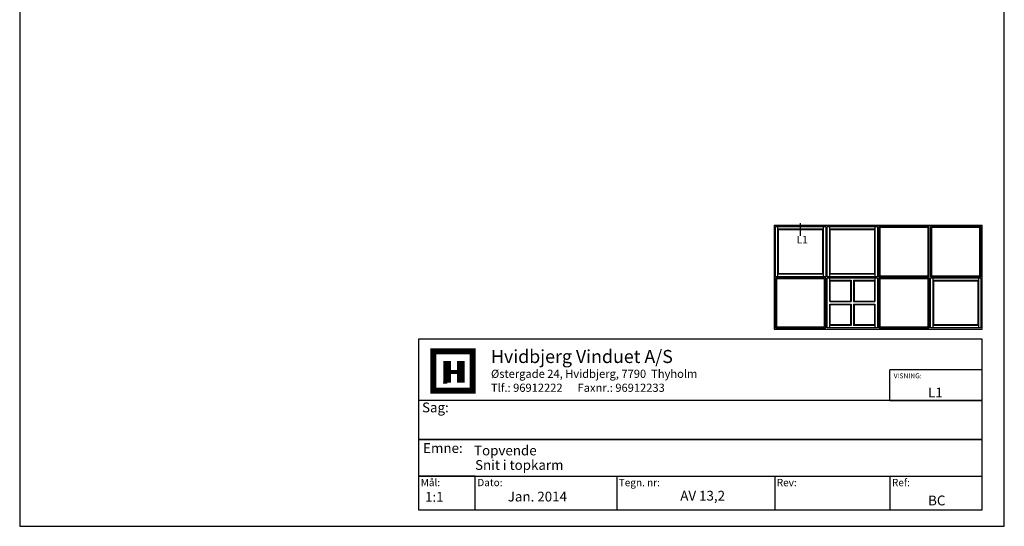
# Model space of a CAD drawing. Extents: x 462 to 658, y -269 to 15.
# Drawn here: x 462 to 658, y -269 to -168 of the extents above; entities that cross this region are included whole.
import ezdxf

# ---------------------------------------------------------------- set-up
doc = ezdxf.new("R2010")
doc.units = 0
doc.header["$LTSCALE"] = 0.2
doc.layers.add('1', color=7, linetype='CONTINUOUS')
doc.layers.add('HOVED', color=7, linetype='CONTINUOUS')
doc.styles.add('Ariel', font='arial.ttf', dxfattribs={"height": 5})
doc.styles.add('DIMTEKST', font='arial.ttf', dxfattribs={"height": 6})
doc.styles.add('TEKST', font='romand.shx', dxfattribs={"height": 3})

msp = doc.modelspace()

# ---------------------------------------------------------------- linework, layer by layer
at = {"layer": '1'}
for p, q in [((611.96, -208.68), (653.36, -208.68)), ((611.96, -208.68), (611.96, -229.38)), ((612.21, -208.93), (622.21, -208.93)), ((612.21, -218.93), (612.21, -208.93)), ((612.71, -218.93), (612.71, -208.93)), ((612.71, -209.43), (621.71, -209.43)), ((612.81, -209.53), (621.61, -209.53)), ((612.81, -218.33), (612.81, -209.53)), ((617.17, -210.8), (617.17, -208.26)), ((621.61, -209.53), (621.61, -218.33)), ((621.71, -208.93), (621.71, -218.93)), ((622.21, -208.93), (622.21, -218.93)), ((622.51, -208.93), (632.51, -208.93)), ((622.51, -218.93), (622.51, -208.93)), ((623.01, -218.93), (623.01, -208.93)), ((623.01, -209.43), (632.01, -209.43)), ((623.11, -209.53), (631.91, -209.53)), ((623.11, -218.33), (623.11, -209.53)), ((631.91, -209.53), (631.91, -218.33)), ((632.01, -208.93), (632.01, -218.93)), ((632.51, -208.93), (632.51, -218.93)), ((642.81, -208.93), (632.81, -208.93)), ((632.81, -208.93), (632.81, -218.93)), ((642.61, -209.13), (633.01, -209.13)), ((633.01, -209.13), (633.01, -218.73)), ((642.61, -218.73), (642.61, -209.13)), ((642.81, -218.93), (642.81, -208.93)), ((653.11, -208.93), (643.11, -208.93)), ((643.11, -208.93), (643.11, -218.93)), ((652.91, -209.13), (643.31, -209.13)), ((643.31, -209.13), (643.31, -218.73)), ((652.91, -218.73), (652.91, -209.13)), ((653.11, -218.93), (653.11, -208.93)), ((653.36, -229.38), (653.36, -208.68)), ((622.21, -218.93), (612.21, -218.93)), ((622.21, -219.13), (612.21, -219.13)), ((612.21, -219.13), (612.21, -229.13)), ((622.01, -219.33), (612.41, -219.33)), ((612.41, -219.33), (612.41, -228.93)), ((621.71, -218.43), (612.71, -218.43)), ((621.61, -218.33), (612.81, -218.33)), ((622.01, -228.93), (622.01, -219.33)), ((622.21, -229.13), (622.21, -219.13)), ((632.51, -218.93), (622.51, -218.93)), ((622.51, -219.13), (632.51, -219.13)), ((622.51, -229.13), (622.51, -219.13)), ((632.01, -218.43), (623.01, -218.43)), ((623.01, -223.88), (623.01, -219.13)), ((631.91, -218.33), (623.11, -218.33)), ((632.01, -219.13), (632.01, -223.88)), ((632.51, -219.13), (632.51, -229.13)), ((632.81, -218.93), (642.81, -218.93)), ((642.81, -219.13), (632.81, -219.13)), ((632.81, -219.13), (632.81, -229.13)), ((633.01, -218.73), (642.61, -218.73)), ((642.61, -219.33), (633.01, -219.33)), ((633.01, -219.33), (633.01, -228.93)), ((642.61, -228.93), (642.61, -219.33)), ((642.81, -229.13), (642.81, -219.13)), ((643.11, -218.93), (653.11, -218.93)), ((643.11, -219.13), (653.11, -219.13)), ((643.11, -229.13), (643.11, -219.13)), ((643.31, -218.73), (652.91, -218.73)), ((643.61, -229.13), (643.61, -219.13)), ((652.61, -219.13), (652.61, -229.13)), ((653.11, -219.13), (653.11, -229.13)), ((623.01, -219.63), (627.26, -219.63)), ((623.11, -219.73), (627.16, -219.73)), ((623.11, -223.78), (623.11, -219.73)), ((627.16, -219.73), (627.16, -223.78)), ((627.26, -219.63), (627.26, -223.88)), ((627.76, -219.63), (632.01, -219.63)), ((627.76, -219.63), (627.76, -223.88)), ((627.86, -219.73), (631.91, -219.73)), ((627.86, -219.73), (627.86, -223.78)), ((631.91, -219.73), (631.91, -223.78)), ((643.61, -219.63), (652.61, -219.63)), ((643.71, -219.73), (652.51, -219.73)), ((643.71, -228.53), (643.71, -219.73)), ((652.51, -219.73), (652.51, -228.53)), ((623.01, -223.88), (627.26, -223.88)), ((623.01, -229.13), (623.01, -224.38)), ((623.01, -224.38), (627.26, -224.38)), ((623.11, -223.78), (627.16, -223.78)), ((623.11, -228.53), (623.11, -224.48)), ((623.11, -224.48), (627.16, -224.48)), ((627.16, -224.48), (627.16, -228.53)), ((627.26, -224.38), (627.26, -228.63)), ((627.76, -223.88), (632.01, -223.88)), ((627.76, -224.38), (627.76, -228.63)), ((627.76, -224.38), (632.01, -224.38)), ((627.86, -223.78), (631.91, -223.78)), ((627.86, -224.48), (627.86, -228.53)), ((627.86, -224.48), (631.91, -224.48)), ((631.91, -224.48), (631.91, -228.53)), ((632.01, -224.38), (632.01, -229.13)), ((612.21, -229.13), (622.21, -229.13)), ((612.41, -228.93), (622.01, -228.93)), ((632.51, -229.13), (622.51, -229.13)), ((627.26, -228.63), (623.01, -228.63)), ((627.16, -228.53), (623.11, -228.53)), ((632.01, -228.63), (627.76, -228.63)), ((631.91, -228.53), (627.86, -228.53)), ((632.81, -229.13), (642.81, -229.13)), ((633.01, -228.93), (642.61, -228.93)), ((653.11, -229.13), (643.11, -229.13)), ((652.61, -228.63), (643.61, -228.63)), ((652.51, -228.53), (643.71, -228.53)), ((611.96, -229.38), (653.36, -229.38))]:
    msp.add_line(p, q, dxfattribs=at)
at = {"layer": '1', "color": 4}
for p, q in [((653.36, -231.38), (541.19, -231.38)), ((541.19, -231.38), (541.19, -265.29)), ((653.36, -265.29), (653.36, -231.38)), ((634.99, -243.56), (634.99, -237.47)), ((653.36, -237.47), (634.99, -237.47)), ((653.36, -243.56), (653.36, -237.47)), ((653.36, -243.56), (541.19, -243.56)), ((541.19, -243.56), (541.19, -251.29)), ((634.99, -243.56), (653.36, -243.56)), ((653.36, -251.29), (653.36, -243.56)), ((541.19, -251.29), (653.36, -251.29)), ((653.36, -251.29), (541.19, -251.29)), ((541.19, -251.29), (541.19, -258.62)), ((653.36, -258.62), (653.36, -251.29)), ((541.19, -258.62), (653.36, -258.62)), ((552.46, -258.62), (541.19, -258.62)), ((541.19, -258.62), (541.19, -265.29)), ((552.46, -265.29), (552.46, -258.62)), ((580.61, -258.62), (580.61, -265.29)), ((612.07, -258.62), (612.07, -265.29)), ((634.99, -258.62), (634.99, -265.29)), ((541.19, -265.29), (653.36, -265.29)), ((541.19, -265.29), (552.46, -265.29))]:
    msp.add_line(p, q, dxfattribs=at)
at = {"layer": '1', "color": 7}
for p, q in [((544.11, -241.59), (544.11, -233.78)), ((544.11, -233.78), (548.02, -233.78)), ((548.02, -233.78), (551.93, -233.78)), ((551.93, -233.78), (551.93, -241.59)), ((551.93, -241.59), (544.11, -241.59))]:
    msp.add_line(p, q, dxfattribs=at)
at = {"layer": '1', "color": 1}
msp.add_lwpolyline([(657.77, -268.57), (657.77, 14.93), (461.77, 14.93), (461.77, -268.57)], close=True, dxfattribs=at)
msp.add_lwpolyline([(657.77, -268.57), (657.77, 14.93), (461.77, 14.93), (461.77, -268.57)], close=True, dxfattribs=at)
at = {"layer": 'HOVED', "color": 7}
msp.add_line((546.06, -240.03), (546.85, -240.03), dxfattribs=at)
at = {"layer": 'HOVED', "color": 1}
msp.add_lwpolyline([(657.77, -268.57), (657.77, 14.93), (461.77, 14.93), (461.77, -268.57)], close=True, dxfattribs=at)
at = {"layer": 'HOVED', "color": 7, "const_width": 1.17}
msp.add_lwpolyline([(548.02, -233.78), (551.93, -233.78), (551.93, -241.59), (544.11, -241.59), (544.11, -233.78)], close=True, dxfattribs=at)
at = {"layer": 'HOVED', "color": 1}
for points, const_width in [([(546.85, -240.03), (546.85, -235.73)], 1.56), ([(549.58, -240.03), (549.58, -235.73)], 1.56), ([(547.63, -237.88), (548.8, -237.88)], 0.782)]:
    msp.add_lwpolyline(points, dxfattribs=dict(at, const_width=const_width))

# ---------------------------------------------------------------- texts
at = {"layer": '1', "style": 'Ariel'}
for s, height, p in [('Hvidbjerg Vinduet A/S', 2.6, (555.59, -236.1)), ('VISNING:', 0.975, (635.75, -239.14)), ('L1', 1.95, (642.58, -242.95)), ('Topvende', 1.95, (552.22, -254.47)), ('Snit i topkarm', 1.95, (552.42, -257.35)), ('1:1', 1.95, (542.46, -263.7)), ('BC', 1.95, (642.6, -264.41))]:
    msp.add_text(s, height=height, dxfattribs=at).set_placement(p)
at = {"layer": '1', "color": 7, "style": 'DIMTEKST'}
for s, height, p in [('Østergade 24, Hvidbjerg, 7790  Thyholm', 1.625, (555.59, -239.05)), ('Tlf.: 96912222      Faxnr.: 96912233', 1.625, (555.59, -241.83)), ('Sag:', 1.95, (541.86, -245.91)), ('Emne: ', 1.95, (542.08, -253.99)), ('Mål:', 1.462, (541.6, -260.6)), ('Dato:', 1.462, (552.87, -260.6)), ('Tegn. nr:', 1.462, (581.02, -260.6)), ('Rev:', 1.462, (612.48, -260.6)), ('Ref:', 1.462, (635.4, -260.6))]:
    msp.add_text(s, height=height, dxfattribs=at).set_placement(p)
at = {"layer": '1', "color": 0, "style": 'Ariel'}
for s, p in [('Jan. 2014', (558.93, -263.64)), ('AV 13,2', (593.27, -263.47))]:
    msp.add_text(s, height=1.95, dxfattribs=at).set_placement(p)
at = {"layer": '1', "insert": (616.42, -210.81), "char_height": 1.5, "width": 2.8057, "attachment_point": 1, "style": 'TEKST'}
msp.add_mtext('{\\f@Arial Unicode MS|b0|i0|c0|p34;L1}', dxfattribs=at)

doc.saveas('drawing.dxf')
